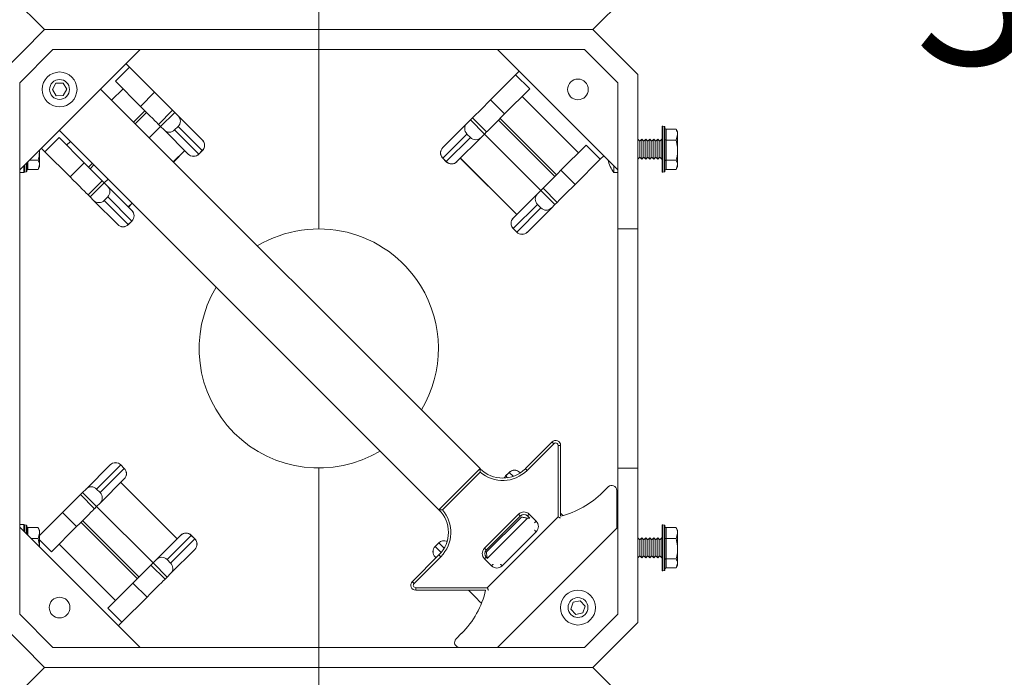
# Model space of a CAD drawing. Units: inches. Extents: x 0.3 to 10.6, y 0.4 to 8.2.
# Drawn here: x 2.1 to 2.9, y 3.9 to 4.4 of the extents above; entities that cross this region are included whole.
import ezdxf

# ---------------------------------------------------------------- set-up
doc = ezdxf.new("R2010")
doc.units = ezdxf.units.IN
doc.header["$MEASUREMENT"] = 0
doc.layers.add('TEXT_&_DIMS', color=7, linetype='Continuous')
doc.styles.add('SLDTEXTSTYLE1', font='TXT', dxfattribs={"width": 0.75})
doc.dimstyles.new('SLDDIMSTYLE0', dxfattribs={"dimtxt": 0.125, "dimasz": 0.13, "dimexe": 0, "dimexo": 0.0625, "dimgap": 0.03125, "dimtad": 0, "dimtih": 1, "dimtoh": 1, "dimlfac": 16, "dimrnd": 1e-09, "dimzin": 4, "dimdsep": 46, "dimtxsty": 'SLDTEXTSTYLE1', "dimsah": 1, "dimcen": 0.09, "dimadec": 0, "dimazin": 0, "dimtfac": 1, "dimtofl": 0, "dimtmove": 0, "dimatfit": 3, "dimfxl": 1, "dimtolj": 1, "dimtzin": 12, "dimarcsym": 0})
doc.dimstyles.new('SLDDIMSTYLE1', dxfattribs={"dimtxt": 0.125, "dimasz": 0.13, "dimexe": 0, "dimexo": 0.0625, "dimgap": 0.03125, "dimtad": 0, "dimtih": 1, "dimtoh": 1, "dimlfac": 16, "dimrnd": 1e-09, "dimzin": 12, "dimdsep": 46, "dimtxsty": 'SLDTEXTSTYLE1', "dimsah": 1, "dimcen": 0.09, "dimadec": 0, "dimazin": 0, "dimtfac": 1, "dimtofl": 0, "dimtmove": 0, "dimatfit": 3, "dimfxl": 1, "dimtolj": 1, "dimtzin": 12, "dimarcsym": 0})

# ---------------------------------------------------------------- blocks, each defined once
blk = doc.blocks.new('*D6')
at = {"layer": 'TEXT_&_DIMS'}
for p, q in [((2.64294, 5.40577), (3.17805, 5.40577)), ((3.05305, 5.40577), (3.05305, 4.54065)), ((3.05305, 3.40577), (3.05305, 4.34222)), ((2.6781, 3.40577), (3.17805, 3.40577))]:
    blk.add_line(p, q, dxfattribs=at)
for points in [[(3.05305, 5.40577), (3.03305, 5.27577), (3.07305, 5.27577)], [(3.05305, 3.40577), (3.07305, 3.53577), (3.03305, 3.53577)]]:
    blk.add_solid(points, dxfattribs=at)
at = {"layer": 'TEXT_&_DIMS', "insert": (2.84527, 4.50336), "char_height": 0.125, "attachment_point": 1, "style": 'SLDTEXTSTYLE1'}
blk.add_mtext('32.00', dxfattribs=at)
blk = doc.blocks.new('*D7')
at = {"layer": 'TEXT_&_DIMS'}
for p, q in [((2.4281, 5.40577), (3.59372, 5.40577)), ((3.46872, 5.40577), (3.46872, 4.05936)), ((3.46872, 2.72609), (3.46872, 3.86094)), ((2.42263, 2.72609), (3.59372, 2.72609))]:
    blk.add_line(p, q, dxfattribs=at)
for points in [[(3.46872, 5.40577), (3.44872, 5.27577), (3.48872, 5.27577)], [(3.46872, 2.72609), (3.48872, 2.85609), (3.44872, 2.85609)]]:
    blk.add_solid(points, dxfattribs=at)
at = {"layer": 'TEXT_&_DIMS', "insert": (3.26094, 4.02207), "char_height": 0.125, "attachment_point": 1, "style": 'SLDTEXTSTYLE1'}
blk.add_mtext('42.88', dxfattribs=at)

msp = doc.modelspace()

# ---------------------------------------------------------------- linework, layer by layer
at = {"color": 7, "linetype": 'Continuous', "lineweight": 15}
for p, q in [((2.1281, 4.44093), (2.16325, 4.40577)), ((2.59294, 4.40577), (2.6281, 4.44093)), ((2.3781, 4.40577), (2.3781, 4.4214)), ((2.16325, 4.40577), (2.1281, 4.37062)), ((2.16325, 4.40577), (2.3781, 4.40577)), ((2.59294, 4.40577), (2.3781, 4.40577)), ((2.3781, 4.39015), (2.3781, 4.40577)), ((2.6281, 4.37062), (2.59294, 4.40577)), ((2.16973, 4.39015), (2.14372, 4.36414)), ((2.23804, 4.39015), (2.14372, 4.29583)), ((2.16973, 4.39015), (2.3781, 4.39015)), ((2.58647, 4.39015), (2.3781, 4.39015)), ((2.3781, 4.39015), (2.3781, 4.24952)), ((2.61247, 4.29583), (2.51815, 4.39015)), ((2.61247, 4.36414), (2.58647, 4.39015)), ((2.21872, 4.36528), (2.22977, 4.37632)), ((2.22977, 4.37632), (2.227, 4.3791)), ((2.24945, 4.35664), (2.22977, 4.37632)), ((2.51268, 4.35071), (2.53236, 4.37039)), ((2.53236, 4.37039), (2.54341, 4.35934)), ((2.6281, 4.24952), (2.6281, 4.37062)), ((2.14372, 4.29583), (2.14372, 4.36414)), ((2.17204, 4.36371), (2.16934, 4.35876)), ((2.17767, 4.36385), (2.17204, 4.36371)), ((2.18061, 4.35904), (2.17767, 4.36385)), ((2.21872, 4.36528), (2.2384, 4.34559)), ((2.61247, 4.36414), (2.61247, 4.29583)), ((2.16934, 4.35876), (2.17227, 4.35395)), ((2.17227, 4.35395), (2.17791, 4.35409)), ((2.17791, 4.35409), (2.18061, 4.35904)), ((2.50457, 4.06156), (2.20701, 4.35912)), ((2.21577, 4.35037), (2.2247, 4.3593)), ((2.2384, 4.34559), (2.24945, 4.35664)), ((2.26356, 4.34254), (2.24945, 4.35664)), ((2.54341, 4.35934), (2.52372, 4.33966)), ((2.53743, 4.35337), (2.58163, 4.30917)), ((2.51268, 4.35071), (2.52372, 4.33966)), ((2.23291, 4.33322), (2.24185, 4.34215)), ((2.2342, 4.33193), (2.24314, 4.34086)), ((2.25251, 4.33149), (2.26356, 4.34254)), ((2.2652, 4.3409), (2.25415, 4.32985)), ((2.2652, 4.3409), (2.26356, 4.34254)), ((2.26794, 4.33816), (2.2652, 4.3409)), ((2.26794, 4.33816), (2.28685, 4.31925)), ((2.49693, 4.33497), (2.49857, 4.33661)), ((2.49857, 4.33661), (2.50962, 4.32556)), ((2.24521, 4.32092), (2.25415, 4.32985)), ((2.25415, 4.32985), (2.25251, 4.33149)), ((2.25689, 4.32711), (2.25415, 4.32985)), ((2.26792, 4.32989), (2.26516, 4.32712)), ((2.28683, 4.31098), (2.26792, 4.32989)), ((2.47528, 4.31331), (2.49419, 4.33222)), ((2.49419, 4.33222), (2.49693, 4.33497)), ((2.50798, 4.32392), (2.49693, 4.33497)), ((2.51899, 4.33493), (2.56319, 4.29074)), ((2.52028, 4.33622), (2.56448, 4.29202)), ((2.64729, 4.29427), (2.64729, 4.32978)), ((2.64901, 4.32973), (2.64768, 4.33008)), ((2.64924, 4.32942), (2.64924, 4.31109)), ((2.16348, 4.31003), (2.17453, 4.32108)), ((2.17453, 4.32108), (2.19421, 4.3014)), ((2.47231, 4.0293), (2.17475, 4.32686)), ((2.2758, 4.3082), (2.25689, 4.32711)), ((2.26516, 4.32712), (2.28407, 4.30821)), ((2.49421, 4.32395), (2.4753, 4.30504)), ((2.47806, 4.30228), (2.49697, 4.32119)), ((2.50524, 4.32118), (2.48633, 4.30227)), ((2.49697, 4.32119), (2.49421, 4.32395)), ((2.50524, 4.32118), (2.50798, 4.32392)), ((2.50798, 4.32392), (2.50962, 4.32556)), ((2.50798, 4.32392), (2.55218, 4.27972)), ((2.65021, 4.3278), (2.65021, 4.31918)), ((2.65021, 4.3278), (2.65813, 4.3278)), ((2.65813, 4.3278), (2.65827, 4.32738)), ((2.65813, 4.31918), (2.65935, 4.32349)), ((2.65935, 4.32571), (2.65836, 4.32743)), ((2.65935, 4.32349), (2.65935, 4.32571)), ((2.65935, 4.31129), (2.65935, 4.32349)), ((2.1805, 4.31511), (2.1835, 4.31811)), ((2.2869, 4.3192), (2.28685, 4.31925)), ((2.47523, 4.31326), (2.47528, 4.31331)), ((2.5876, 4.31515), (2.56792, 4.29547)), ((2.5876, 4.31515), (2.59865, 4.3041)), ((2.62966, 4.31827), (2.6281, 4.31984)), ((2.63122, 4.31984), (2.62966, 4.31827)), ((2.62966, 4.30577), (2.62966, 4.31827)), ((2.63279, 4.31827), (2.63122, 4.31984)), ((2.63122, 4.30421), (2.63122, 4.31984)), ((2.63435, 4.31984), (2.63279, 4.31827)), ((2.63279, 4.30577), (2.63279, 4.31827)), ((2.63591, 4.31827), (2.63435, 4.31984)), ((2.63435, 4.30421), (2.63435, 4.31984)), ((2.63747, 4.31984), (2.63591, 4.31827)), ((2.63591, 4.30577), (2.63591, 4.31827)), ((2.63904, 4.31827), (2.63747, 4.31984)), ((2.63747, 4.30421), (2.63747, 4.31984)), ((2.6406, 4.31984), (2.63904, 4.31827)), ((2.63904, 4.30577), (2.63904, 4.31827)), ((2.64216, 4.31827), (2.6406, 4.31984)), ((2.6406, 4.30421), (2.6406, 4.31984)), ((2.64372, 4.31984), (2.64216, 4.31827)), ((2.64216, 4.30577), (2.64216, 4.31827)), ((2.64529, 4.31827), (2.64372, 4.31984)), ((2.64372, 4.30421), (2.64372, 4.31984)), ((2.64685, 4.31984), (2.64529, 4.31827)), ((2.64529, 4.30577), (2.64529, 4.31827)), ((2.64729, 4.3194), (2.64685, 4.31984)), ((2.64685, 4.30421), (2.64685, 4.31984)), ((2.65021, 4.31918), (2.65021, 4.30339)), ((2.65021, 4.31918), (2.65813, 4.31918)), ((2.15935, 4.29982), (2.15935, 4.31129)), ((2.18316, 4.29035), (2.16348, 4.31003)), ((2.26417, 4.30196), (2.2731, 4.3109)), ((2.27585, 4.30815), (2.2758, 4.3082)), ((2.28407, 4.30821), (2.28683, 4.31098)), ((2.28414, 4.30815), (2.2869, 4.31091)), ((2.59865, 4.3041), (2.60142, 4.30687)), ((2.6281, 4.30421), (2.62966, 4.30577)), ((2.62966, 4.30577), (2.63122, 4.30421)), ((2.63122, 4.30421), (2.63279, 4.30577)), ((2.63279, 4.30577), (2.63435, 4.30421)), ((2.63435, 4.30421), (2.63591, 4.30577)), ((2.63591, 4.30577), (2.63747, 4.30421)), ((2.63747, 4.30421), (2.63904, 4.30577)), ((2.63904, 4.30577), (2.6406, 4.30421)), ((2.6406, 4.30421), (2.64216, 4.30577)), ((2.64216, 4.30577), (2.64372, 4.30421)), ((2.64372, 4.30421), (2.64529, 4.30577)), ((2.64529, 4.30577), (2.64685, 4.30421)), ((2.64924, 4.31109), (2.64924, 4.29462)), ((2.65935, 4.29982), (2.65935, 4.31129)), ((2.14685, 4.29374), (2.14685, 4.29895)), ((2.14729, 4.29427), (2.14729, 4.29939)), ((2.14924, 4.30134), (2.14924, 4.29462)), ((2.15129, 4.30339), (2.15813, 4.30339)), ((2.15813, 4.29624), (2.15935, 4.29982)), ((2.15836, 4.29662), (2.15935, 4.29834)), ((2.15935, 4.29834), (2.15935, 4.29982)), ((2.18316, 4.29035), (2.19421, 4.3014)), ((2.20831, 4.2873), (2.19421, 4.3014)), ((2.19765, 4.29796), (2.20065, 4.30096)), ((2.19894, 4.29667), (2.20194, 4.29967)), ((2.47523, 4.30498), (2.47799, 4.30221)), ((2.4753, 4.30504), (2.47806, 4.30228)), ((2.48628, 4.30221), (2.48633, 4.30227)), ((2.48903, 4.30496), (2.53322, 4.26077)), ((2.48907, 4.30501), (2.53327, 4.26081)), ((2.57897, 4.28442), (2.59865, 4.3041)), ((2.60935, 4.29895), (2.60935, 4.29374)), ((2.64685, 4.30421), (2.64729, 4.30465)), ((2.65021, 4.30339), (2.65021, 4.29624)), ((2.65021, 4.30339), (2.65813, 4.30339)), ((2.65813, 4.29624), (2.65935, 4.29982)), ((2.65836, 4.29662), (2.65935, 4.29834)), ((2.65935, 4.29834), (2.65935, 4.29982)), ((2.14372, 4.24952), (2.14372, 4.29583)), ((2.14372, 4.29374), (2.14685, 4.29374)), ((2.14685, 4.29374), (2.14729, 4.29438)), ((2.14768, 4.29396), (2.14901, 4.29432)), ((2.15021, 4.29624), (2.15813, 4.29624)), ((2.56792, 4.29547), (2.57897, 4.28442)), ((2.60935, 4.29374), (2.61247, 4.29374)), ((2.61247, 4.24952), (2.61247, 4.29583)), ((2.64768, 4.29396), (2.64901, 4.29432)), ((2.65021, 4.29624), (2.65813, 4.29624)), ((2.19726, 4.27625), (2.20831, 4.2873)), ((2.20995, 4.28566), (2.1989, 4.27461)), ((2.20995, 4.28566), (2.20831, 4.2873)), ((2.20995, 4.28566), (2.21295, 4.28866)), ((2.21269, 4.28292), (2.20995, 4.28566)), ((2.21269, 4.28292), (2.2316, 4.26401)), ((2.1989, 4.27461), (2.19726, 4.27625)), ((2.53052, 4.25807), (2.54943, 4.27698)), ((2.54943, 4.27698), (2.55218, 4.27972)), ((2.55218, 4.27972), (2.55382, 4.28136)), ((2.56322, 4.26868), (2.55218, 4.27972)), ((2.55382, 4.28136), (2.56487, 4.27032)), ((2.20165, 4.27187), (2.1989, 4.27461)), ((2.22056, 4.25296), (2.20165, 4.27187)), ((2.21268, 4.27464), (2.20992, 4.27188)), ((2.20992, 4.27188), (2.22883, 4.25297)), ((2.23159, 4.25573), (2.21268, 4.27464)), ((2.22891, 4.2667), (2.23191, 4.2697)), ((2.54945, 4.26871), (2.53054, 4.2498)), ((2.55221, 4.26595), (2.54945, 4.26871)), ((2.56048, 4.26593), (2.56322, 4.26868)), ((2.56322, 4.26868), (2.56487, 4.27032)), ((2.23166, 4.26395), (2.2316, 4.26401)), ((2.5333, 4.24704), (2.55221, 4.26595)), ((2.56048, 4.26593), (2.54157, 4.24702)), ((2.22061, 4.2529), (2.22056, 4.25296)), ((2.22883, 4.25297), (2.23159, 4.25573)), ((2.2289, 4.2529), (2.23166, 4.25567)), ((2.53047, 4.25802), (2.53052, 4.25807)), ((2.14372, 4.06203), (2.14372, 4.24952)), ((2.53047, 4.24973), (2.53323, 4.24697)), ((2.53054, 4.2498), (2.5333, 4.24704)), ((2.54152, 4.24697), (2.54157, 4.24702)), ((2.61247, 4.24952), (2.61247, 4.06203)), ((2.6281, 4.24952), (2.6281, 4.06202)), ((2.53998, 4.06156), (2.56094, 4.08251)), ((2.56232, 4.08113), (2.54136, 4.06018)), ((2.56565, 4.0237), (2.56565, 4.07975)), ((2.5676, 4.07975), (2.56565, 4.07975)), ((2.5676, 4.07975), (2.5676, 4.02433)), ((2.14372, 4.01572), (2.14372, 4.06203)), ((2.19571, 4.04561), (2.21462, 4.06452)), ((2.22289, 4.06451), (2.20398, 4.0456)), ((2.20675, 4.04284), (2.22566, 4.06175)), ((2.21468, 4.06458), (2.21462, 4.06452)), ((2.22566, 4.06175), (2.22289, 4.06451)), ((2.22572, 4.06181), (2.22296, 4.06458)), ((2.3781, 4.06202), (2.3781, 3.9214)), ((2.50457, 4.06156), (2.47231, 4.0293)), ((2.50462, 4.05885), (2.47502, 4.02925)), ((2.5273, 4.05864), (2.52454, 4.05588)), ((2.53559, 4.05864), (2.53564, 4.05859)), ((2.61247, 4.01572), (2.61247, 4.06203)), ((2.6281, 3.94093), (2.6281, 4.06202)), ((2.22567, 4.05347), (2.20676, 4.03456)), ((2.22572, 4.05353), (2.22567, 4.05347)), ((2.52737, 4.05857), (2.5246, 4.05581)), ((2.53564, 4.05859), (2.53594, 4.05828)), ((2.19571, 4.04561), (2.19297, 4.04287)), ((2.20398, 4.0456), (2.20675, 4.04284)), ((2.26712, 4.00654), (2.22293, 4.05073)), ((2.26717, 4.00658), (2.22297, 4.05078)), ((2.60493, 4.04731), (2.60054, 4.04293)), ((2.61159, 4.01484), (2.61159, 4.04455)), ((2.19297, 4.04287), (2.19133, 4.04123)), ((2.20238, 4.03018), (2.19133, 4.04123)), ((2.19297, 4.04287), (2.20402, 4.03182)), ((2.20402, 4.03182), (2.20238, 4.03018)), ((2.20676, 4.03456), (2.20402, 4.03182)), ((2.24821, 3.98763), (2.20402, 4.03182)), ((2.17723, 4.02713), (2.15935, 4.00925)), ((2.18828, 4.01608), (2.17723, 4.02713)), ((2.2372, 3.97662), (2.19301, 4.02081)), ((2.50797, 3.99916), (2.53471, 4.0259)), ((2.53609, 4.02452), (2.50935, 3.99778)), ((2.50939, 3.99598), (2.53702, 4.0236)), ((2.51017, 3.96822), (2.56565, 4.0237)), ((2.5435, 4.02263), (2.54161, 4.02452)), ((2.5435, 4.02263), (2.54177, 4.02283)), ((2.54299, 4.0259), (2.54852, 4.02038)), ((2.54324, 4.02289), (2.54303, 4.02268)), ((2.14685, 4.0178), (2.14372, 4.0178)), ((2.14372, 3.9474), (2.14372, 4.01572)), ((2.14372, 4.01572), (2.23804, 3.9214)), ((2.14729, 4.01717), (2.14685, 4.0178)), ((2.14685, 4.01259), (2.14685, 4.0178)), ((2.14729, 4.01216), (2.14729, 4.01728)), ((2.14901, 4.01723), (2.14768, 4.01758)), ((2.14924, 4.01692), (2.14924, 4.0102)), ((2.15021, 4.0153), (2.15813, 4.0153)), ((2.15813, 4.0153), (2.15827, 4.01488)), ((2.15935, 4.01321), (2.15836, 4.01493)), ((2.15935, 4.01099), (2.15935, 4.01321)), ((2.16859, 3.9964), (2.18828, 4.01608)), ((2.23591, 3.97533), (2.19172, 4.01952)), ((2.51815, 3.9214), (2.61247, 4.01572)), ((2.61247, 4.0178), (2.61159, 4.0178)), ((2.61247, 3.9474), (2.61247, 4.01572)), ((2.64729, 3.98177), (2.64729, 4.01728)), ((2.64901, 4.01723), (2.64768, 4.01758)), ((2.64924, 4.01692), (2.64924, 3.99859)), ((2.65021, 4.0153), (2.65021, 4.00668)), ((2.65021, 4.0153), (2.65813, 4.0153)), ((2.65813, 4.0153), (2.65827, 4.01488)), ((2.65935, 4.01321), (2.65836, 4.01493)), ((2.65935, 4.01099), (2.65935, 4.01321)), ((2.15277, 4.00668), (2.15813, 4.00668)), ((2.15813, 4.00668), (2.15935, 4.01099)), ((2.15935, 4.00009), (2.15935, 4.01099)), ((2.25096, 3.99037), (2.26986, 4.00928)), ((2.27814, 4.00927), (2.25923, 3.99036)), ((2.26199, 3.98759), (2.2809, 4.0065)), ((2.26992, 4.00933), (2.26986, 4.00928)), ((2.2809, 4.0065), (2.27814, 4.00927)), ((2.28097, 4.00657), (2.2782, 4.00933)), ((2.54852, 4.01209), (2.52178, 3.98535)), ((2.62966, 4.00577), (2.6281, 4.00734)), ((2.63122, 4.00734), (2.62966, 4.00577)), ((2.62966, 3.99327), (2.62966, 4.00577)), ((2.63279, 4.00577), (2.63122, 4.00734)), ((2.63122, 3.99171), (2.63122, 4.00734)), ((2.63435, 4.00734), (2.63279, 4.00577)), ((2.63279, 3.99327), (2.63279, 4.00577)), ((2.63591, 4.00577), (2.63435, 4.00734)), ((2.63435, 3.99171), (2.63435, 4.00734)), ((2.63747, 4.00734), (2.63591, 4.00577)), ((2.63591, 3.99327), (2.63591, 4.00577)), ((2.63904, 4.00577), (2.63747, 4.00734)), ((2.63747, 3.99171), (2.63747, 4.00734)), ((2.6406, 4.00734), (2.63904, 4.00577)), ((2.63904, 3.99327), (2.63904, 4.00577)), ((2.64216, 4.00577), (2.6406, 4.00734)), ((2.6406, 3.99171), (2.6406, 4.00734)), ((2.64372, 4.00734), (2.64216, 4.00577)), ((2.64216, 3.99327), (2.64216, 4.00577)), ((2.64529, 4.00577), (2.64372, 4.00734)), ((2.64372, 3.99171), (2.64372, 4.00734)), ((2.64685, 4.00734), (2.64529, 4.00577)), ((2.64529, 3.99327), (2.64529, 4.00577)), ((2.64729, 4.0069), (2.64685, 4.00734)), ((2.64685, 3.99171), (2.64685, 4.00734)), ((2.65021, 4.00668), (2.65021, 3.99089)), ((2.65021, 4.00668), (2.65813, 4.00668)), ((2.65813, 4.00668), (2.65935, 4.01099)), ((2.65935, 3.99879), (2.65935, 4.01099)), ((2.21876, 3.95818), (2.17457, 4.00237)), ((2.28091, 3.99823), (2.262, 3.97932)), ((2.28097, 3.99828), (2.28091, 3.99823)), ((2.47206, 4.0034), (2.4693, 4.00064)), ((2.47212, 4.00333), (2.46936, 4.00057)), ((2.64924, 3.99859), (2.64924, 3.98212)), ((2.65935, 3.98732), (2.65935, 3.99879)), ((2.25096, 3.99037), (2.24821, 3.98763)), ((2.25923, 3.99036), (2.26199, 3.98759)), ((2.45136, 3.97293), (2.47231, 3.99389)), ((2.47369, 3.99251), (2.45274, 3.97155)), ((2.4693, 3.99235), (2.46935, 3.9923)), ((2.47003, 3.99161), (2.46935, 3.9923)), ((2.51349, 3.98535), (2.50797, 3.99088)), ((2.50935, 3.99226), (2.51013, 3.99148)), ((2.6281, 3.99171), (2.62966, 3.99327)), ((2.62966, 3.99327), (2.63122, 3.99171)), ((2.63122, 3.99171), (2.63279, 3.99327)), ((2.63279, 3.99327), (2.63435, 3.99171)), ((2.63435, 3.99171), (2.63591, 3.99327)), ((2.63591, 3.99327), (2.63747, 3.99171)), ((2.63747, 3.99171), (2.63904, 3.99327)), ((2.63904, 3.99327), (2.6406, 3.99171)), ((2.6406, 3.99171), (2.64216, 3.99327)), ((2.64216, 3.99327), (2.64372, 3.99171)), ((2.64372, 3.99171), (2.64529, 3.99327)), ((2.64529, 3.99327), (2.64685, 3.99171)), ((2.64685, 3.99171), (2.64729, 3.99215)), ((2.65021, 3.99089), (2.65021, 3.98374)), ((2.65021, 3.99089), (2.65813, 3.99089)), ((2.24821, 3.98763), (2.24657, 3.98599)), ((2.25762, 3.97494), (2.24657, 3.98599)), ((2.24821, 3.98763), (2.25926, 3.97658)), ((2.64768, 3.98146), (2.64901, 3.98182)), ((2.65021, 3.98374), (2.65813, 3.98374)), ((2.65813, 3.98374), (2.65935, 3.98732)), ((2.65836, 3.98412), (2.65935, 3.98584)), ((2.65935, 3.98584), (2.65935, 3.98732)), ((2.25926, 3.97658), (2.25762, 3.97494)), ((2.262, 3.97932), (2.25926, 3.97658)), ((2.21279, 3.9522), (2.23247, 3.97189)), ((2.24352, 3.96084), (2.23247, 3.97189)), ((2.45412, 3.96822), (2.51017, 3.96822)), ((2.45412, 3.96822), (2.45412, 3.96627)), ((2.50887, 3.96627), (2.45412, 3.96627)), ((2.24352, 3.96084), (2.22384, 3.94115)), ((2.22384, 3.94115), (2.21279, 3.9522)), ((2.57749, 3.95687), (2.5757, 3.95152)), ((2.5757, 3.95152), (2.57944, 3.9473)), ((2.58301, 3.958), (2.57749, 3.95687)), ((2.58675, 3.95377), (2.58301, 3.958)), ((2.58496, 3.94843), (2.58675, 3.95377)), ((2.14372, 3.9474), (2.16973, 3.9214)), ((2.57944, 3.9473), (2.58496, 3.94843)), ((2.58647, 3.9214), (2.61247, 3.9474)), ((2.1281, 3.94093), (2.16325, 3.90577)), ((2.59294, 3.90577), (2.6281, 3.94093)), ((2.49006, 3.93245), (2.48568, 3.92807)), ((2.16973, 3.9214), (2.3781, 3.9214)), ((2.3781, 3.90577), (2.3781, 3.9214)), ((2.58647, 3.9214), (2.3781, 3.9214)), ((2.16325, 3.90577), (2.1281, 3.87062)), ((2.16325, 3.90577), (2.3781, 3.90577)), ((2.59294, 3.90577), (2.3781, 3.90577)), ((2.3781, 3.89015), (2.3781, 3.90577)), ((2.6281, 3.87062), (2.59294, 3.90577))]:
    msp.add_line(p, q, dxfattribs=at)
at = {"color": 8, "linetype": 'Continuous', "lineweight": 15}
for p, q in [((2.64768, 4.33008), (2.64768, 4.31105)), ((2.64901, 4.31107), (2.64901, 4.32973)), ((2.26412, 4.30201), (2.27306, 4.31094)), ((2.28414, 4.30815), (2.28407, 4.30821)), ((2.2869, 4.31091), (2.28683, 4.31098)), ((2.64768, 4.31105), (2.64768, 4.29396)), ((2.64901, 4.29432), (2.64901, 4.31107)), ((2.14768, 4.29978), (2.14768, 4.29396)), ((2.14901, 4.29432), (2.14901, 4.30111)), ((2.15021, 4.30232), (2.15021, 4.29624)), ((2.47523, 4.30498), (2.4753, 4.30504)), ((2.47799, 4.30221), (2.47806, 4.30228)), ((2.22886, 4.26675), (2.23186, 4.26975)), ((2.2289, 4.2529), (2.22883, 4.25297)), ((2.23166, 4.25567), (2.23159, 4.25573)), ((2.53047, 4.24973), (2.53054, 4.2498)), ((2.53323, 4.24697), (2.5333, 4.24704)), ((2.22296, 4.06458), (2.22289, 4.06451)), ((2.22572, 4.06181), (2.22566, 4.06175)), ((2.5273, 4.05864), (2.52737, 4.05857)), ((2.52454, 4.05588), (2.5246, 4.05581)), ((2.5246, 4.05581), (2.52592, 4.05449)), ((2.53037, 4.05557), (2.52737, 4.05857)), ((2.54177, 4.02283), (2.51017, 3.99122)), ((2.14768, 4.01758), (2.14768, 4.01176)), ((2.14901, 4.01044), (2.14901, 4.01723)), ((2.15021, 4.0153), (2.15021, 4.00923)), ((2.64768, 4.01758), (2.64768, 3.99855)), ((2.64901, 3.99857), (2.64901, 4.01723)), ((2.16859, 3.9964), (2.15935, 4.00564)), ((2.2782, 4.00933), (2.27814, 4.00927)), ((2.28097, 4.00657), (2.2809, 4.0065)), ((2.4693, 4.00064), (2.46936, 4.00057)), ((2.46936, 4.00057), (2.47408, 3.99585)), ((2.47206, 4.0034), (2.47212, 4.00333)), ((2.47632, 3.99913), (2.47212, 4.00333)), ((2.64768, 3.99855), (2.64768, 3.98146)), ((2.64901, 3.98182), (2.64901, 3.99857))]:
    msp.add_line(p, q, dxfattribs=at)
at = {"color": 7, "linetype": 'Continuous', "lineweight": 15, "flags": 128}
for points in [[(2.53236, 4.37039), (2.53421, 4.37225), (2.53513, 4.37317)], [(2.2384, 4.34559), (2.24097, 4.34303), (2.24347, 4.34053), (2.24583, 4.33817), (2.24793, 4.33607), (2.24972, 4.33428), (2.25111, 4.33289), (2.25205, 4.33195), (2.25251, 4.33149)], [(2.49857, 4.33661), (2.49903, 4.33707), (2.49998, 4.33801), (2.50136, 4.3394), (2.50315, 4.34118), (2.50526, 4.34329), (2.50761, 4.34564), (2.51011, 4.34815), (2.51268, 4.35071)], [(2.50962, 4.32556), (2.51008, 4.32602), (2.51102, 4.32696), (2.51241, 4.32835), (2.5142, 4.33013), (2.5163, 4.33224), (2.51866, 4.33459), (2.52116, 4.3371), (2.52372, 4.33966)], [(2.16348, 4.31003), (2.16162, 4.31189), (2.16071, 4.31281)], [(2.19726, 4.27625), (2.1968, 4.27671), (2.19586, 4.27765), (2.19447, 4.27904), (2.19269, 4.28082), (2.19058, 4.28293), (2.18823, 4.28528), (2.18572, 4.28779), (2.18316, 4.29035)], [(2.56792, 4.29547), (2.56536, 4.2929), (2.56285, 4.2904), (2.5605, 4.28805), (2.55839, 4.28594), (2.55661, 4.28415), (2.55522, 4.28277), (2.55428, 4.28182), (2.55382, 4.28136)], [(2.56487, 4.27032), (2.56532, 4.27077), (2.56627, 4.27172), (2.56766, 4.27311), (2.56944, 4.27489), (2.57155, 4.277), (2.5739, 4.27935), (2.5764, 4.28185), (2.57897, 4.28442)], [(2.56094, 4.08251), (2.56096, 4.08249), (2.56104, 4.08241), (2.56117, 4.08228), (2.56134, 4.08211), (2.56155, 4.0819), (2.56179, 4.08166), (2.56205, 4.0814), (2.56232, 4.08113)], [(2.53998, 4.06156), (2.54001, 4.06153), (2.54009, 4.06145), (2.54022, 4.06133), (2.54039, 4.06115), (2.5406, 4.06095), (2.54084, 4.06071), (2.5411, 4.06045), (2.54136, 4.06018)], [(2.52454, 4.05588), (2.52381, 4.05499), (2.52339, 4.05425)], [(2.19133, 4.04123), (2.19087, 4.04077), (2.18993, 4.03983), (2.18854, 4.03844), (2.18676, 4.03666), (2.18465, 4.03455), (2.1823, 4.0322), (2.17979, 4.02969), (2.17723, 4.02713)], [(2.18828, 4.01608), (2.19084, 4.01864), (2.19335, 4.02115), (2.1957, 4.0235), (2.19781, 4.02561), (2.19959, 4.02739), (2.20098, 4.02878), (2.20192, 4.02972), (2.20238, 4.03018)], [(2.53609, 4.02452), (2.53606, 4.02455), (2.53598, 4.02462), (2.53586, 4.02475), (2.53568, 4.02492), (2.53548, 4.02513), (2.53524, 4.02537), (2.53498, 4.02563), (2.53471, 4.0259)], [(2.54161, 4.02452), (2.54164, 4.02455), (2.54172, 4.02462), (2.54185, 4.02475), (2.54202, 4.02492), (2.54223, 4.02513), (2.54247, 4.02537), (2.54272, 4.02563), (2.54299, 4.0259)], [(2.5676, 4.02289), (2.56757, 4.02291), (2.56746, 4.02295), (2.56728, 4.02303), (2.56703, 4.02313), (2.56674, 4.02325), (2.5664, 4.02339), (2.56603, 4.02354), (2.56565, 4.0237)], [(2.5676, 4.02662), (2.56796, 4.02626), (2.56959, 4.02464)], [(2.50935, 3.99778), (2.50932, 3.99781), (2.50925, 3.99789), (2.50912, 3.99801), (2.50895, 3.99819), (2.50874, 3.9984), (2.5085, 3.99863), (2.50824, 3.99889), (2.50797, 3.99916)], [(2.47369, 3.99251), (2.47342, 3.99278), (2.47316, 3.99303), (2.47292, 3.99327), (2.47272, 3.99348), (2.47254, 3.99365), (2.47242, 3.99378), (2.47234, 3.99386), (2.47231, 3.99389)], [(2.50797, 3.99088), (2.50824, 3.99115), (2.5085, 3.9914), (2.50874, 3.99164), (2.50895, 3.99185), (2.50912, 3.99202), (2.50925, 3.99215), (2.50932, 3.99223), (2.50935, 3.99226)], [(2.24657, 3.98599), (2.24611, 3.98553), (2.24517, 3.98459), (2.24378, 3.9832), (2.242, 3.98141), (2.23989, 3.97931), (2.23754, 3.97695), (2.23503, 3.97445), (2.23247, 3.97189)], [(2.25762, 3.97494), (2.25716, 3.97448), (2.25622, 3.97354), (2.25483, 3.97215), (2.25305, 3.97037), (2.25094, 3.96826), (2.24859, 3.96591), (2.24608, 3.9634), (2.24352, 3.96084)], [(2.45274, 3.97155), (2.45247, 3.97182), (2.45221, 3.97208), (2.45197, 3.97232), (2.45176, 3.97253), (2.45159, 3.9727), (2.45146, 3.97283), (2.45138, 3.97291), (2.45136, 3.97293)], [(2.49538, 3.96627), (2.49543, 3.96621), (2.49721, 3.96443), (2.49932, 3.96232), (2.50167, 3.95997), (2.50418, 3.95747), (2.50563, 3.95601)], [(2.51017, 3.96822), (2.51033, 3.96784), (2.51048, 3.96747), (2.51062, 3.96713), (2.51074, 3.96684), (2.51084, 3.96659), (2.51092, 3.96641), (2.51097, 3.9663), (2.51098, 3.96627)], [(2.22384, 3.94115), (2.22198, 3.9393), (2.22106, 3.93838)]]:
    msp.add_lwpolyline(points, dxfattribs=at)
at = {"color": 8, "linetype": 'Continuous', "lineweight": 15, "flags": 128}
for points in [[(2.52349, 4.05425), (2.52388, 4.05492), (2.5246, 4.05581)], [(2.54725, 4.01911), (2.54737, 4.01923), (2.54754, 4.0194), (2.54775, 4.01961), (2.54799, 4.01985), (2.54825, 4.02011), (2.54852, 4.02038)], [(2.54852, 4.01209), (2.54825, 4.01236), (2.54799, 4.01262), (2.54775, 4.01286), (2.54754, 4.01307), (2.54737, 4.01324), (2.54725, 4.01336)], [(2.51349, 3.98535), (2.51376, 3.98562), (2.51402, 3.98588), (2.51426, 3.98612), (2.51447, 3.98633), (2.51464, 3.9865), (2.51477, 3.98662)], [(2.52178, 3.98535), (2.52151, 3.98562), (2.52125, 3.98588), (2.52101, 3.98612), (2.5208, 3.98633), (2.52063, 3.9865), (2.52051, 3.98662)]]:
    msp.add_lwpolyline(points, dxfattribs=at)
at = {"color": 7, "linetype": 'Continuous', "lineweight": 15}
for centre, radius in [((2.17497, 4.3589), 0.01367), ((2.17497, 4.3589), 0.00781), ((2.58122, 4.3589), 0.00812), ((2.58122, 3.95265), 0.01367), ((2.17497, 3.95265), 0.00813), ((2.58122, 3.95265), 0.00781)]:
    msp.add_circle(centre, radius, dxfattribs=at)
for centre, radius, start, end in [((2.26379, 4.33403), 0.00585, 314.90365, 44.90436), ((2.49834, 4.3281), 0.00585, 135.09542, 225.09657), ((2.6476, 4.32978), 0.000313, 75, 180), ((2.64893, 4.32942), 0.000313, 0, 75), ((2.26102, 4.33125), 0.00585, 225.09724, 315.09576), ((2.50111, 4.32532), 0.00585, 224.90343, 314.90356), ((2.2827, 4.31512), 0.00585, 314.90415, 44.90386), ((2.28276, 4.31505), 0.00586, 315, 45), ((2.47943, 4.30919), 0.00585, 135.09614, 225.09585), ((2.27993, 4.31234), 0.00585, 225.09564, 315.09635), ((2.27999, 4.31229), 0.00586, 225, 315), ((2.47937, 4.30912), 0.00586, 135, 225), ((2.48213, 4.30636), 0.00586, 225, 315), ((2.4822, 4.30641), 0.00585, 224.90445, 314.90356), ((2.63519, 4.31202), 0.03165, 195.37411, 215.27599), ((2.1476, 4.29427), 0.000313, 180, 285), ((2.14893, 4.29462), 0.000313, 285, 0), ((2.6476, 4.29427), 0.000313, 180, 285), ((2.64893, 4.29462), 0.000313, 285, 0), ((2.20855, 4.27879), 0.00585, 314.90445, 44.90356), ((2.55358, 4.27285), 0.00585, 135.09629, 225.0957), ((2.20578, 4.27601), 0.00585, 225.09564, 315.09635), ((2.22746, 4.25988), 0.00585, 314.90405, 44.90396), ((2.22751, 4.25981), 0.00586, 315, 45), ((2.55635, 4.27008), 0.00585, 224.90445, 314.90356), ((2.22469, 4.2571), 0.00585, 225.09644, 315.09555), ((2.22475, 4.25705), 0.00586, 225, 315), ((2.53462, 4.25388), 0.00586, 135, 225), ((2.53467, 4.25394), 0.00585, 135.09532, 225.09667), ((2.3781, 4.15577), 0.09375, 31.72388, 120.91664), ((2.53738, 4.25111), 0.00586, 225, 315), ((2.53744, 4.25117), 0.00585, 224.90365, 314.90436), ((2.3781, 4.15577), 0.09375, 149.08336, 300.91664), ((2.3781, 4.15577), 0.09375, 329.08336, 31.72388), ((2.5637, 4.07975), 0.00391, 0, 135), ((2.5637, 4.07975), 0.00195, 0, 135), ((2.21875, 4.06038), 0.00585, 44.90409, 134.90392), ((2.21882, 4.06043), 0.00586, 45, 135), ((2.22153, 4.0576), 0.00585, 315.09604, 45.09595), ((2.22158, 4.05767), 0.00586, 315, 45), ((2.52228, 4.07926), 0.02504, 225, 315), ((2.52228, 4.07926), 0.02699, 229.14949, 315), ((2.53144, 4.0545), 0.00586, 45, 135), ((2.53151, 4.05445), 0.00585, 45.09528, 135.09671), ((2.19984, 4.04147), 0.00585, 44.90329, 134.90472), ((2.60769, 4.04455), 0.00391, 0, 135), ((2.20262, 4.03869), 0.00585, 315.09604, 45.09595), ((2.55065, 4.09282), 0.07056, 283.90107, 315), ((2.45461, 4.01159), 0.02504, 315, 45), ((2.45461, 4.01159), 0.02699, 315, 40.85051), ((2.53885, 4.02176), 0.00586, 45, 135), ((2.53885, 4.02176), 0.00391, 45, 135), ((2.54438, 4.01623), 0.00586, 315, 45), ((2.1476, 4.01728), 0.000313, 75, 180), ((2.14893, 4.01692), 0.000313, 0, 75), ((2.6476, 4.01728), 0.000313, 75, 180), ((2.64893, 4.01692), 0.000313, 0, 75), ((2.27399, 4.00514), 0.00585, 44.90354, 134.90396), ((2.27406, 4.00519), 0.00586, 45, 135), ((2.27677, 4.00236), 0.00585, 315.09604, 45.09595), ((2.27682, 4.00243), 0.00586, 315, 45), ((2.4762, 3.99926), 0.00586, 65.36149, 135), ((2.47344, 3.99649), 0.00586, 135, 225), ((2.47349, 3.99643), 0.00585, 134.90405, 224.90396), ((2.51211, 3.99502), 0.00586, 135, 225), ((2.51211, 3.99502), 0.00391, 135, 225), ((2.25508, 3.98623), 0.00585, 44.90409, 134.90392), ((2.25786, 3.98345), 0.00585, 315.09676, 45.09523), ((2.51764, 3.9895), 0.00586, 225, 315), ((2.6476, 3.98177), 0.000313, 180, 285), ((2.64893, 3.98212), 0.000313, 285, 0), ((2.45412, 3.97017), 0.00391, 135, 270), ((2.45412, 3.97017), 0.00195, 135, 270), ((2.44017, 3.98234), 0.07056, 315, 346.83333), ((2.48844, 3.9253), 0.00391, 135, 270)]:
    msp.add_arc(centre, radius, start, end, dxfattribs=at)
at = {"color": 8, "linetype": 'Continuous', "lineweight": 15}
msp.add_arc((2.47627, 3.9992), 0.00586, 66.18104, 135.06964, dxfattribs=at)
at = {"color": 7, "linetype": 'Continuous', "lineweight": 15}
for centre, major_axis, ratio, start_param, end_param in [((2.65021, 4.32893), (0, 0.00113), 0.867286, 1.570796, 3.141593), ((2.65021, 4.31969), (0.000977, 0), 0.522615, 3.141593, 4.712389), ((2.65021, 4.30278), (0.000977, 0), 0.630407, 1.570796, 3.141593), ((2.15021, 4.29511), (0, 0.00113), 0.867286, 0, 1.570796), ((2.65021, 4.29511), (0, 0.00113), 0.867286, 0, 1.570796), ((2.6281, 4.15577), (1.78571, 0), 0.0525, 1.570796, 1.579546), ((2.6281, 4.15577), (1.78571, 0), 0.0525, 4.703639, 4.712389), ((2.15021, 4.01643), (0, 0.00113), 0.867286, 1.570796, 3.141593), ((2.65021, 4.01643), (0, 0.00113), 0.867286, 1.570796, 3.141593), ((2.65021, 4.00719), (0.000977, 0), 0.522615, 3.141593, 4.712389), ((2.65021, 3.99028), (0.000977, 0), 0.630407, 1.570796, 3.141593), ((2.65021, 3.98261), (0, 0.00113), 0.867286, 0, 1.570796)]:
    msp.add_ellipse(centre, major_axis=major_axis, ratio=ratio, start_param=start_param, end_param=end_param, dxfattribs=at)
for points, knots in [([(2.65935, 4.32349), (2.65935, 4.32359), (2.65933, 4.32505), (2.65871, 4.32648), (2.65813, 4.3278)], [0, 0, 0, 0, 0.0702015, 1, 1, 1, 1]), ([(2.65935, 4.31129), (2.65933, 4.312), (2.65926, 4.31467), (2.65861, 4.31727), (2.65813, 4.31918)], [0, 0, 0, 0, 0.2686347, 1, 1, 1, 1]), ([(2.15813, 4.30339), (2.15831, 4.30406), (2.15903, 4.30663), (2.15921, 4.3093), (2.15935, 4.31129)], [0, 0, 0, 0, 0.257548, 1, 1, 1, 1]), ([(2.65813, 4.30339), (2.65831, 4.30406), (2.65903, 4.30663), (2.65921, 4.3093), (2.65935, 4.31129)], [0, 0, 0, 0, 0.257546, 1, 1, 1, 1]), ([(2.15935, 4.29982), (2.15935, 4.2999), (2.15933, 4.30111), (2.15871, 4.30229), (2.15813, 4.30339)], [0, 0, 0, 0, 0.070211, 1, 1, 1, 1]), ([(2.65935, 4.29982), (2.65935, 4.2999), (2.65933, 4.30111), (2.65871, 4.30229), (2.65813, 4.30339)], [0, 0, 0, 0, 0.07021, 1, 1, 1, 1]), ([(2.50457, 4.06156), (2.50457, 4.06154), (2.50457, 4.0615), (2.50457, 4.06118), (2.50458, 4.0606), (2.50459, 4.05978), (2.50461, 4.05915), (2.50462, 4.05885), (2.50462, 4.05885)], [0, 0, 0, 0, 0.14218, 0.283674, 0.484397, 0.759264, 0.996221, 1, 1, 1, 1]), ([(2.47502, 4.02925), (2.47502, 4.02925), (2.47472, 4.02926), (2.47409, 4.02928), (2.47327, 4.02929), (2.47269, 4.0293), (2.47237, 4.0293), (2.47233, 4.0293), (2.47231, 4.0293)], [0, 0, 0, 0, 0.0037793, 0.2407351, 0.5156094, 0.7163234, 0.857821, 1, 1, 1, 1]), ([(2.53702, 4.0236), (2.53706, 4.02359), (2.53713, 4.02357), (2.53773, 4.02346), (2.53864, 4.02329), (2.53992, 4.02308), (2.54103, 4.02292), (2.54167, 4.02284), (2.54177, 4.02283)], [0, 0, 0, 0, 0.167061, 0.333723, 0.51012, 0.714696, 0.957582, 1, 1, 1, 1]), ([(2.15935, 4.01099), (2.15935, 4.01109), (2.15933, 4.01255), (2.15871, 4.01398), (2.15813, 4.0153)], [0, 0, 0, 0, 0.070204, 1, 1, 1, 1]), ([(2.65935, 4.01099), (2.65935, 4.01109), (2.65933, 4.01255), (2.65871, 4.01398), (2.65813, 4.0153)], [0, 0, 0, 0, 0.0702038, 1, 1, 1, 1]), ([(2.15929, 4.00016), (2.15928, 4.00042), (2.1592, 4.00263), (2.15863, 4.00478), (2.15813, 4.00668)], [0, 0, 0, 0, 0.117138, 1, 1, 1, 1]), ([(2.65935, 3.99879), (2.65933, 3.9995), (2.65926, 4.00217), (2.65861, 4.00477), (2.65813, 4.00668)], [0, 0, 0, 0, 0.268636, 1, 1, 1, 1]), ([(2.65813, 3.99089), (2.65831, 3.99156), (2.65903, 3.99413), (2.65921, 3.9968), (2.65935, 3.99879)], [0, 0, 0, 0, 0.257553, 1, 1, 1, 1]), ([(2.51016, 3.99122), (2.51007, 3.99188), (2.50991, 3.99307), (2.50967, 3.99452), (2.50949, 3.99549), (2.5094, 3.99593), (2.5094, 3.99596), (2.50939, 3.99598)], [0, 0, 0, 0, 0.28905, 0.522962, 0.717056, 0.912189, 1, 1, 1, 1]), ([(2.65935, 3.98732), (2.65935, 3.9874), (2.65933, 3.98861), (2.65871, 3.98979), (2.65813, 3.99089)], [0, 0, 0, 0, 0.070213, 1, 1, 1, 1])]:
    msp.add_open_spline(points, degree=3, knots=knots, dxfattribs=at)

# ---------------------------------------------------------------- dimensions: what is measured, and where the dimension line sits
at = {"layer": 'TEXT_&_DIMS'}
for base, p1, p2, dimstyle, picture, middle in [((3.46872, 5.40577), (2.37263, 2.72609), (2.3781, 5.40577), 'SLDDIMSTYLE1', '*D7', (3.46872, 3.96015)), ((3.05305, 3.40577), (2.59294, 5.40577), (2.6281, 3.40577), 'SLDDIMSTYLE0', '*D6', (3.05305, 4.44144))]:
    dim = msp.add_linear_dim(base=base, p1=p1, p2=p2, angle=90, dimstyle=dimstyle, dxfattribs=at)
    dim.commit()
    dim.dimension.update_dxf_attribs({"geometry": picture, "text_midpoint": middle, "dimtype": 160})

doc.saveas('drawing.dxf')
